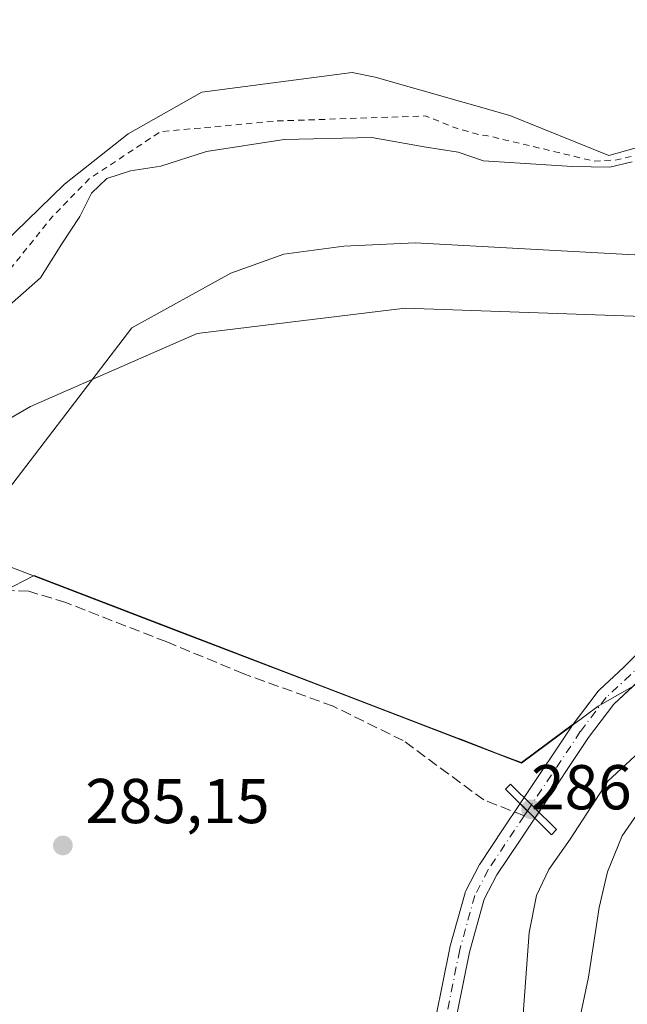
# Model space of a CAD drawing. Units: metres. Extents: x 601297 to 604786, y 4682900 to 4685263.
# Drawn here: x 603557 to 603653, y 4684306 to 4684462 of the extents above; entities that cross this region are included whole.
import ezdxf

# ---------------------------------------------------------------- set-up
doc = ezdxf.new("R2010")
doc.units = ezdxf.units.M
doc.header["$MEASUREMENT"] = 0
for name, pattern in [('DGN Style 2', [1.6480167562047852, 0.988810053722871, -0.6592067024819142]), ('DGN Style 3', [2.307223458686699, 1.648016756204785, -0.6592067024819142]), ('DGN Style 4', [2.6384748266838614, 1.318413404963828, -0.6592067024819142, 0.001648016756204785, -0.6592067024819142])]:
    doc.linetypes.add(name, pattern=pattern)
for name, color, linetype, lineweight in [('Arbolado forestal CxS', 92, 'Continuous', 0), ('Corriente artificial Cxs', 4, 'Continuous', 13), ('Corriente artificial eje', 142, 'DGN Style 4', 0), ('Corriente artificial eje oculto', 21, 'DGN Style 4', 0), ('Corriente artificial lineal', 4, 'DGN Style 3', 13), ('Corriente artificial oculto Cxs', 21, 'Continuous', 13), ('Corriente natural Cxs', 4, 'Continuous', 13), ('Cultivos herbáceos CxS', 92, 'Continuous', 0), ('Curva de nivel auxiliar', 30, 'DGN Style 2', 0), ('Curva de nivel normal', 30, 'Continuous', 0), ('Espacio natural protegido', 121, 'Continuous', 13), ('Espacio natural protegido CxS', 121, 'Continuous', 0), ('Municipio', 91, 'Continuous', 13), ('Municipio CxS', 4, 'Continuous', 0), ('Pasarela Cxs', 142, 'Continuous', 13), ('Punto de cota en terreno', 7, 'Continuous', 0), ('Rótulo de punto de cota en construcción', 7, 'Continuous', 0), ('Rótulo de punto de cota en terreno', 7, 'Continuous', 0), ('Suelo desnudo CxS', 253, 'Continuous', 0)]:
    doc.layers.add(name, color=color, linetype=linetype, lineweight=lineweight)
doc.styles.add('Style-Arial', font='txt')

# ---------------------------------------------------------------- blocks, each defined once
blk = doc.blocks.new('*U11')
at = {"layer": 'Arbolado forestal CxS', "color": 92, "linetype": 'Continuous', "lineweight": 0}
for points in [[(603546.8095000006, 4684418.5781, 281.8702000000048), (603564.5366000002, 4684435.776000001, 282.3295999999973), (603574.5908000004, 4684443.713500001, 282.0375000000058), (603586.2324999999, 4684450.3281, 281.3317999999999), (603609.9892999995, 4684453.397399999, 280.8190000000032), (603613.6350999996, 4684452.677800001, 280.8377999999939), (603634.9159000004, 4684446.624, 280.8423000000039), (603650.5263999999, 4684440.2739, 282.2519000000029), (603675.9264000002, 4684447.4177, 281.0997999999963), (603708.3833999997, 4684458.667099999, 280.9787999999971), (603713.8384999996, 4684459.8466, 281.0071999999927), (603729.7134999996, 4684461.500299999, 280.8659999999945), (603742.9426999995, 4684463.815400001, 280.7550000000047)], [(603870.1996999999, 4684470.0393, 286.1515999999974), (603831.7701000003, 4684459.3847, 285.8610000000044), (603786.4918999998, 4684444.0823, 285.8718999999983), (603745.6179000001, 4684430.1799, 285.4968999999983), (603703.9968999998, 4684420.066299999, 285.295299999998), (603655.8822999997, 4684414.8431, 285.2323999999935), (603618.3492999999, 4684416.146299999, 285.3693000000058), (603585.4625000004, 4684412.140500001, 285.4369000000006), (603559.1275000004, 4684400.569700001, 286.0871000000043), (603540.0223000003, 4684389.5481, 285.9383999999991)]]:
    blk.add_polyline3d(points, dxfattribs=at)
blk = doc.blocks.new('*U15')
at = {"layer": 'Cultivos herbáceos CxS', "color": 92, "linetype": 'Continuous', "lineweight": 0}
blk.add_polyline3d([(603551.5251000002, 4684369.6428, 285.6883999999991), (603559.7171, 4684373.8629, 286.2857999999979), (603626.5016000001, 4684348.2097, 286.2915999999968), (603627.1437999997, 4684347.962300001, 286.315499999997), (603633.0717000002, 4684345.683300001, 286.626099999994), (603636.7211999996, 4684344.279899999, 286.7736000000005), (603644.9647000004, 4684350.4198, 286.5895000000019), (603644.7499000002, 4684350.135600001, 286.5936999999976), (603644.6948999995, 4684350.0581, 286.5941000000021), (603637.1527000006, 4684338.7448, 286.1748999999982), (603636.5165999997, 4684337.7907, 286.0565000000061), (603633.8470000001, 4684333.7862, 285.945200000002), (603630.1427999996, 4684328.229900001, 285.7743000000046), (603630.0884999996, 4684328.1424, 285.7706999999937), (603630.0522999996, 4684328.076199999, 285.7681000000011), (603627.9357000003, 4684323.975199999, 285.9048999999941), (603627.8540000003, 4684323.788600001, 285.9140000000043), (603627.8154999996, 4684323.668400001, 285.9199999999983), (603625.4342, 4684315.069399999, 285.8472000000039), (603625.4082000004, 4684314.9606, 285.8516999999993), (603619.8530000001, 4684287.581800001, 286.0329999999958)], dxfattribs=at)
blk = doc.blocks.new('*U18')
at = {"layer": 'Suelo desnudo CxS', "color": 253, "linetype": 'Continuous', "lineweight": 0}
blk.add_polyline3d([(603742.9426999995, 4684463.815400001, 280.7550000000047), (603729.7134999996, 4684461.500299999, 280.8659999999945), (603713.8384999996, 4684459.8466, 281.0071999999927), (603708.3833999997, 4684458.667099999, 280.9787999999971), (603675.9264000002, 4684447.4177, 281.0997999999963), (603650.5263999999, 4684440.2739, 282.2519000000029), (603634.9159000004, 4684446.624, 280.8423000000039), (603613.6350999996, 4684452.677800001, 280.8377999999939), (603609.9892999995, 4684453.397399999, 280.8190000000032), (603586.2324999999, 4684450.3281, 281.3317999999999), (603574.5908000004, 4684443.713500001, 282.0375000000058), (603564.5366000002, 4684435.776000001, 282.3295999999973), (603546.8095000006, 4684418.5781, 281.8702000000048)], dxfattribs=at)
blk = doc.blocks.new('*U19')
at = {"layer": 'Corriente natural Cxs', "color": 4, "linetype": 'Continuous', "lineweight": 13}
blk.add_polyline3d([(603742.9426999995, 4684463.815400001, 280.7550000000047), (603729.7134999996, 4684461.500299999, 280.8659999999945), (603713.8384999996, 4684459.8466, 281.0071999999927), (603708.3833999997, 4684458.667099999, 280.9787999999971), (603675.9264000002, 4684447.4177, 281.0997999999963), (603650.5263999999, 4684440.2739, 282.2519000000029), (603634.9159000004, 4684446.624, 280.8423000000039), (603613.6350999996, 4684452.677800001, 280.8377999999939), (603609.9892999995, 4684453.397399999, 280.8190000000032), (603586.2324999999, 4684450.3281, 281.3317999999999), (603574.5908000004, 4684443.713500001, 282.0375000000058), (603564.5366000002, 4684435.776000001, 282.3295999999973), (603546.8095000006, 4684418.5781, 281.8702000000048)], dxfattribs=at)
blk = doc.blocks.new('*U20')
at = {"layer": 'Municipio CxS', "color": 4, "linetype": 'Continuous', "lineweight": 0, "flags": 128}
blk.add_lwpolyline([(603538.3219333319, 4684381.995966665), (603581.8020000001, 4684365.289999999), (603605.6499999998, 4684356.125999999), (603636.7150000005, 4684344.189999999), (603648.8239999998, 4684353.206), (603660.701000001, 4684359.932000001), (603670.8040000004, 4684366.131999999), (603683.8240000004, 4684372.995999998), (603695.3169999999, 4684379.973), (603710.7629999999, 4684385.587999999), (603722.9429999995, 4684387.359999999), (603736.408999999, 4684387.492000001), (603751.4100000004, 4684386.623000001), (603763.3639999992, 4684385.469000001), (603775.7169999996, 4684382.54), (603792.899000001, 4684379.529999999), (603807.523000001, 4684378.276000001), (603821.2520000007, 4684377.521000001), (603836.1069999996, 4684378.556), (603849.6569999993, 4684383.137), (603862.5720000003, 4684387.711999999), (603875.8420000004, 4684394.833000001), (603892.5329999994, 4684403.004000001), (603905.2789999993, 4684411.772)], dxfattribs=at)
blk = doc.blocks.new('*U21')
at = {"layer": 'Espacio natural protegido CxS', "color": 121, "linetype": 'Continuous', "lineweight": 0, "flags": 128}
blk.add_lwpolyline([(603823.1878000015, 4684461.963300002), (603808.8047000007, 4684456.453400001), (603799.4216000001, 4684453.819499999), (603788.5435000003, 4684447.684399999), (603768.6574000003, 4684439.1688), (603751.5214000006, 4684435.780900001), (603710.4922999992, 4684431.507300001), (603696.2372000006, 4684429.2504), (603682.7231999994, 4684428.6155), (603676.947200001, 4684427.358799999), (603654.5773, 4684424.5987), (603619.9228000002, 4684426.458000001), (603608.6650000013, 4684425.951), (603599.1609999998, 4684424.698100002), (603590.7800000013, 4684421.6892), (603575.1459000001, 4684413.049400001), (603555.6475000007, 4684387.525599999)], dxfattribs=at)
blk = doc.blocks.new('5PATER')
at = {"layer": 'Suelo desnudo CxS', "linetype": 'Continuous', "lineweight": 0}
h = blk.add_hatch(color=51, dxfattribs=at)
edge = h.paths.add_edge_path()
edge.add_ellipse((0, 0), major_axis=(-0.1095731443231308, -0.1110710700762829), ratio=0.9994222409660322, start_angle=0, end_angle=360)

msp = doc.modelspace()

# ---------------------------------------------------------------- linework, layer by layer
at = {"layer": 'Arbolado forestal CxS', "color": 92, "linetype": 'Continuous', "lineweight": 0}
for points in [[(603534.9994000001, 4684383.3643, 285.5611000000063), (603540.0223000003, 4684389.5481, 285.9383999999991), (603559.1275000004, 4684400.569700001, 286.0871000000043), (603585.4625000004, 4684412.140500001, 285.4369000000006), (603618.3492999999, 4684416.146299999, 285.3693000000058), (603655.8822999997, 4684414.8431, 285.2323999999935), (603703.9968999998, 4684420.066299999, 285.295299999998), (603745.6179000001, 4684430.1799, 285.4968999999983), (603786.4918999998, 4684444.0823, 285.8718999999983), (603831.7701000003, 4684459.3847, 285.8610000000044), (603870.1996999999, 4684470.0393, 286.1515999999974), (603901.6112000003, 4684481.7587, 286.0671000000002), (603939.7045, 4684503.835899999, 286.7946999999986), (603982.1086999997, 4684530.486099999, 286.4425999999949), (604034.2182999998, 4684572.662900001, 283.3432999999932), (604024.6184, 4684572.4847, 281.8377000000037)], [(603534.9994000001, 4684383.3643, 285.5611000000063), (603540.0223000003, 4684389.5481, 285.9383999999991), (603559.1275000004, 4684400.569700001, 286.0871000000043), (603585.4625000004, 4684412.140500001, 285.4369000000006), (603618.3492999999, 4684416.146299999, 285.3693000000058), (603655.8822999997, 4684414.8431, 285.2323999999935), (603703.9968999998, 4684420.066299999, 285.295299999998), (603745.6179000001, 4684430.1799, 285.4968999999983), (603786.4918999998, 4684444.0823, 285.8718999999983), (603831.7701000003, 4684459.3847, 285.8610000000044), (603870.1996999999, 4684470.0393, 286.1515999999974), (603901.6112000003, 4684481.7587, 286.0671000000002), (603939.7045, 4684503.835899999, 286.7946999999986), (603982.1086999997, 4684530.486099999, 286.4425999999949), (604034.2182999998, 4684572.662900001, 283.3432999999932), (604024.6184, 4684572.4847, 281.8377000000037)], [(603546.8095000006, 4684418.5781, 281.8702000000048), (603564.5366000002, 4684435.776000001, 282.3295999999973), (603574.5908000004, 4684443.713500001, 282.0375000000058), (603586.2324999999, 4684450.3281, 281.3317999999999), (603609.9892999995, 4684453.397399999, 280.8190000000032), (603613.6350999996, 4684452.677800001, 280.8377999999939), (603634.9159000004, 4684446.624, 280.8423000000039), (603650.5263999999, 4684440.2739, 282.2519000000029), (603675.9264000002, 4684447.4177, 281.0997999999963), (603708.3833999997, 4684458.667099999, 280.9787999999971), (603713.8384999996, 4684459.8466, 281.0071999999927), (603729.7134999996, 4684461.500299999, 280.8659999999945), (603742.9426999995, 4684463.815400001, 280.7550000000047), (603759.3841000004, 4684466.074899999, 281.2629000000015), (603791.8141000001, 4684474.934400001, 280.4870999999985), (603829.1206, 4684484.988600001, 280.7618999999977), (603854.5204999996, 4684494.249, 281.2473999999929), (603885.7413999997, 4684505.096999999, 281.2991999999941), (603932.3081999999, 4684524.411599999, 281.7611000000034), (603976.7583, 4684545.3137, 281.6486000000005), (604009.8312999997, 4684563.040899999, 281.9487999999984), (604024.6184, 4684572.4847, 281.8377000000037)], [(603540.0223000003, 4684389.5481, 285.9383999999991), (603559.1275000004, 4684400.569700001, 286.0871000000043), (603585.4625000004, 4684412.140500001, 285.4369000000006), (603618.3492999999, 4684416.146299999, 285.3693000000058), (603655.8822999997, 4684414.8431, 285.2323999999935), (603703.9968999998, 4684420.066299999, 285.295299999998), (603745.6179000001, 4684430.1799, 285.4968999999983), (603786.4918999998, 4684444.0823, 285.8718999999983), (603831.7701000003, 4684459.3847, 285.8610000000044), (603870.1996999999, 4684470.0393, 286.1515999999974)], [(603644.9647000004, 4684350.4198, 286.5895000000019), (603636.7211999996, 4684344.279899999, 286.7736000000005), (603633.0717000002, 4684345.683300001, 286.626099999994), (603627.1437999997, 4684347.962300001, 286.315499999997), (603626.5016000001, 4684348.2097, 286.2915999999968), (603559.7171, 4684373.8629, 286.2857999999979), (603551.5251000002, 4684369.6428, 285.6883999999991), (603528.5137999998, 4684357.7885, 286.0871999999945)], [(603654.8167000003, 4684361.282099999, 286.2734999999957), (603652.8526, 4684359.318, 286.2223999999987), (603649.0369999995, 4684355.7656, 286.6117999999988), (603648.9016000004, 4684355.6231, 286.6119999999937), (603648.8509999998, 4684355.559599999, 286.6107999999949), (603644.9647000004, 4684350.4198, 286.5895000000019), (603636.7211999996, 4684344.279899999, 286.7736000000005), (603633.0717000002, 4684345.683300001, 286.626099999994), (603627.1437999997, 4684347.962300001, 286.315499999997), (603626.5016000001, 4684348.2097, 286.2915999999968), (603559.7171, 4684373.8629, 286.2857999999979), (603551.5251000002, 4684369.6428, 285.6883999999991)], [(603654.8167000003, 4684361.282099999, 286.2734999999957), (603652.8526, 4684359.318, 286.2223999999987), (603649.0369999995, 4684355.7656, 286.6117999999988), (603648.9016000004, 4684355.6231, 286.6119999999937), (603648.8509999998, 4684355.559599999, 286.6107999999949), (603644.9647000004, 4684350.4198, 286.5895000000019)]]:
    msp.add_polyline3d(points, dxfattribs=at)
at = {"layer": 'Corriente artificial Cxs', "color": 4, "linetype": 'Continuous', "lineweight": 13, "extrusion": (-0.04084004937494497, 0.04037143351006141, 0.9983497572110663), "elevation": 164746.6016954134, "flags": 128}
msp.add_lwpolyline([(-3755751.287024058, -2859122.160184338), (-3755751.287024058, -2859125.425247591)], dxfattribs=at)
at = {"layer": 'Corriente artificial Cxs', "color": 4, "linetype": 'Continuous', "lineweight": 13, "extrusion": (-0.05107313813328524, 0.05048710349294604, 0.9974179600057895), "elevation": 205954.3535310587, "flags": 128}
msp.add_lwpolyline([(-3755750.161893121, -2856449.285156521), (-3755750.16189312, -2856452.553270028)], dxfattribs=at)
at = {"layer": 'Corriente artificial Cxs', "color": 4, "linetype": 'Continuous', "lineweight": 13}
for points in [[(603790.4972999999, 4684378.402899999, 285.7954000000027), (603744.1273999996, 4684383.829700001, 286.2088999999978), (603727.4535999997, 4684385.299900001, 286.2304000000004), (603722.7718000002, 4684385.540300001, 286.0991000000067), (603715.4245999996, 4684385.640500001, 286.1368999999977), (603710.0422999999, 4684384.329700001, 286.210500000001), (603686.4117999999, 4684372.9987, 286.0573000000004), (603666.1775000002, 4684363.079800001, 285.946299999996), (603666.1398999998, 4684363.062000001, 285.9419999999955), (603656.8761999998, 4684358.816099999, 286.0108000000037), (603655.0952000003, 4684357.0351, 286.059699999998), (603655.0541000003, 4684356.9954, 286.0666999999958), (603651.3195000002, 4684353.5185, 286.1340000000055), (603647.3311000001, 4684348.2435, 285.8882000000012), (603639.4709000001, 4684336.453199999, 286.3623999999982)], [(603655.0541000003, 4684356.9954, 286.0666999999958), (603651.3195000002, 4684353.5185, 286.1340000000055), (603647.3311000001, 4684348.2435, 285.8882000000012), (603639.4709000001, 4684336.453199999, 286.3623999999982), (603637.1527000006, 4684338.7448, 286.1748999999982), (603644.6948999995, 4684350.0581, 286.5941000000021), (603644.7499000002, 4684350.135600001, 286.5936999999976), (603648.8509999998, 4684355.559599999, 286.6107999999949), (603648.9016000004, 4684355.6231, 286.6119999999937), (603649.0369999995, 4684355.7656, 286.6117999999988), (603652.8526, 4684359.318, 286.2223999999987), (603654.8167000003, 4684361.282099999, 286.2734999999957)], [(603637.1527000006, 4684338.7448, 286.1748999999982), (603644.6948999995, 4684350.0581, 286.5941000000021), (603644.7499000002, 4684350.135600001, 286.5936999999976), (603648.8509999998, 4684355.559599999, 286.6107999999949), (603648.9016000004, 4684355.6231, 286.6119999999937), (603649.0369999995, 4684355.7656, 286.6117999999988), (603652.8526, 4684359.318, 286.2223999999987), (603654.8167000003, 4684361.282099999, 286.2734999999957)], [(603610.0367999999, 4684196.758400001, 285.5936999999976), (603607.6564999997, 4684221.354800001, 285.7045999999973), (603607.6491, 4684221.5089, 285.702099999995), (603607.6491, 4684227.9912, 285.9765000000043), (603607.6689999999, 4684228.2426, 285.9888000000064), (603608.5971999997, 4684234.0766, 286.1117999999988), (603608.6094000004, 4684234.1414, 286.1098999999958), (603619.8530000001, 4684287.581800001, 286.0329999999958), (603625.4082000004, 4684314.9606, 285.8516999999993), (603625.4342, 4684315.069399999, 285.8472000000039), (603627.8154999996, 4684323.668400001, 285.9199999999983), (603627.8540000003, 4684323.788600001, 285.9140000000043), (603627.9357000003, 4684323.975199999, 285.9048999999941), (603630.0522999996, 4684328.076199999, 285.7681000000011), (603630.0884999996, 4684328.1424, 285.7706999999937), (603630.1427999996, 4684328.229900001, 285.7743000000046), (603633.8470000001, 4684333.7862, 285.945200000002), (603636.5165999997, 4684337.7907, 286.0565000000061)], [(603619.8530000001, 4684287.581800001, 286.0329999999958), (603625.4082000004, 4684314.9606, 285.8516999999993), (603625.4342, 4684315.069399999, 285.8472000000039), (603627.8154999996, 4684323.668400001, 285.9199999999983), (603627.8540000003, 4684323.788600001, 285.9140000000043), (603627.9357000003, 4684323.975199999, 285.9048999999941), (603630.0522999996, 4684328.076199999, 285.7681000000011), (603630.0884999996, 4684328.1424, 285.7706999999937), (603630.1427999996, 4684328.229900001, 285.7743000000046), (603633.8470000001, 4684333.7862, 285.945200000002), (603636.5165999997, 4684337.7907, 286.0565000000061), (603638.8348000003, 4684335.499100001, 286.2912000000069), (603636.5096000005, 4684332.0112, 285.9759999999951), (603632.8548999997, 4684326.529200001, 285.9373000000051), (603630.8552999999, 4684322.654800001, 285.9992999999959), (603628.5330999997, 4684314.269400001, 286.1129999999976), (603622.9868000001, 4684286.9342, 285.8978000000061)], [(603638.8348000003, 4684335.499100001, 286.2912000000069), (603636.5096000005, 4684332.0112, 285.9759999999951), (603632.8548999997, 4684326.529200001, 285.9373000000051), (603630.8552999999, 4684322.654800001, 285.9992999999959), (603628.5330999997, 4684314.269400001, 286.1129999999976), (603622.9868000001, 4684286.9342, 285.8978000000061), (603611.7489999998, 4684233.521400001, 285.9801000000007), (603610.8491000002, 4684227.864700001, 286.0181000000011), (603610.8491000002, 4684221.586100001, 285.9205999999977), (603613.2237999998, 4684197.046800001, 286.1851000000024), (603618.6484000003, 4684132.6139, 285.9375), (603623.7448000005, 4684074.883099999, 285.9480999999942), (603626.4537000004, 4684043.051300001, 286.0262999999977), (603627.1151000002, 4684035.3792, 286.1059999999998), (603627.1210000003, 4684035.241800001, 286.1025999999983), (603627.1185, 4684035.153000001, 286.100099999996), (603626.7215999998, 4684028.009299999, 285.7887000000046), (603626.7167999997, 4684027.945, 285.7851999999984), (603625.3924000004, 4684014.173000001, 285.9842999999965), (603622.4819999998, 4683988.507400001, 285.6573999999964), (603618.1503999997, 4683944.015500001, 285.5800000000018)]]:
    msp.add_polyline3d(points, dxfattribs=at)
at = {"layer": 'Corriente artificial eje', "color": 142, "linetype": 'DGN Style 4', "lineweight": 0, "extrusion": (-0.03313721391587212, -0.04970262916115997, 0.9982141922996097), "elevation": -252541.1955151388, "flags": 128}
msp.add_lwpolyline([(-2096270.989066723, 4224838.365317363), (-2096270.989066722, 4224837.427864022)], dxfattribs=at)
at = {"layer": 'Corriente artificial eje', "color": 142, "linetype": 'DGN Style 4', "lineweight": 0}
for points in [[(603938.9205999998, 4684425.238500001, 286.6625000000058), (603880.3152000001, 4684397.0603, 286.6934000000037), (603859.1485000001, 4684386.609200001, 286.4389999999985), (603848.3005999997, 4684381.052999999, 286.5987000000023), (603844.0673000002, 4684379.465399999, 286.6153999999952), (603839.4369999999, 4684377.877900001, 286.4925999999978), (603836.2620000001, 4684377.216499999, 286.567200000005), (603833.3515999997, 4684376.555000001, 286.5152999999991), (603828.7214000003, 4684376.025900001, 286.4394000000029), (603824.3049, 4684376.729900001, 286.5727999999945), (603809.5724999999, 4684378.4023, 286.6321999999927), (603790.6832999998, 4684379.9921, 286.1132999999973), (603744.2906999999, 4684385.421499999, 286.6272999999928), (603727.5648999996, 4684386.896299999, 286.1925999999949), (603722.8236999996, 4684387.139699999, 286.0197999999946), (603715.2433000002, 4684387.243100001, 286.0972000000039), (603709.5012999997, 4684385.844699999, 286.3662999999942), (603685.7138, 4684374.4384, 286.2891999999993), (603665.4731999999, 4684364.5165, 286.382500000007), (603655.9480999997, 4684360.150800001, 286.2054999999964), (603653.9638, 4684358.166400001, 286.1555999999982), (603650.1272999998, 4684354.594599999, 286.3567999999942), (603646.0262000002, 4684349.170600001, 286.2372999999934), (603638.3118000003, 4684337.598999999, 286.136599999998)], [(603637.1566000005, 4684335.8663, 285.9771999999939), (603631.4741000002, 4684327.342399999, 285.7810999999929), (603629.3574999999, 4684323.241400001, 285.9569999999949), (603626.9762000004, 4684314.6424, 285.9618999999948), (603621.4199000001, 4684287.257999999, 285.8698000000004), (603610.1750999996, 4684233.812000001, 286.0476000000053), (603609.2490999997, 4684227.9912, 285.9974999999977), (603609.2490999997, 4684221.5089, 285.8122000000003), (603611.6303000003, 4684196.902600001, 285.7890000000043), (603617.0543000001, 4684132.476399999, 285.472299999994), (603622.1508, 4684074.744899999, 285.6309999999939), (603624.8595000004, 4684042.914799999, 285.9983000000066), (603625.5209999997, 4684035.241800001, 286.0007000000041), (603625.1240999997, 4684028.098099999, 285.6809999999969), (603623.8011999996, 4684014.3397, 285.9220999999961), (603620.8908000002, 4683988.675100001, 285.4386999999988), (603618.8393999999, 4683967.603900001, 285.7872000000062)]]:
    msp.add_polyline3d(points, dxfattribs=at)
at = {"layer": 'Corriente artificial eje oculto', "color": 21, "linetype": 'DGN Style 4', "lineweight": 0, "extrusion": (-0.04981783295130016, -0.07472283339697924, 0.9959591767181843), "elevation": -379813.9501929751, "flags": 128}
msp.add_lwpolyline([(-2096247.922550068, 4215315.41467484), (-2096247.922550068, 4215314.263318432)], dxfattribs=at)
at = {"layer": 'Corriente artificial lineal', "color": 4, "linetype": 'DGN Style 3', "lineweight": 13}
msp.add_polyline3d([(603637.1566000005, 4684335.8663, 285.9771999999939), (603630.8051000005, 4684338.359300001, 285.9807000000001), (603618.0389, 4684347.7521, 285.8190999999933), (603606.9927000003, 4684353.176100001, 285.7860999999975), (603592.8372999998, 4684358.3355, 285.6402999999991), (603580.6662999997, 4684363.362500001, 285.9005000000034), (603564.7253000002, 4684369.5801, 285.9089999999997), (603558.9045000002, 4684371.3661, 286.077099999995), (603551.6945000002, 4684371.630700001, 286.0152999999991), (603546.4688999997, 4684369.778700001, 285.9040999999997), (603540.2512999997, 4684365.0823, 285.9783000000025), (603524.1778999995, 4684350.861099999, 285.7464999999939), (603518.6876999997, 4684348.0165, 285.7780999999959), (603514.8510999996, 4684345.5031, 285.6940000000032), (603501.2253000002, 4684340.145300001, 285.6154999999999), (603473.7339000005, 4684327.502400001, 285.6704000000027)], dxfattribs=at)
at = {"layer": 'Corriente artificial oculto Cxs', "color": 21, "linetype": 'Continuous', "lineweight": 13, "extrusion": (-0.05697334123465059, -0.08545553334902614, 0.9947117121098925), "elevation": -434409.2297823398, "flags": 128}
msp.add_lwpolyline([(-2096249.522562555, 4210038.506191792), (-2096249.522562555, 4210039.658992113)], dxfattribs=at)
at = {"layer": 'Corriente artificial oculto Cxs', "color": 21, "linetype": 'Continuous', "lineweight": 13, "extrusion": (-0.04084004937494497, 0.04037143351006141, 0.9983497572110663), "elevation": 164746.6016954134, "flags": 128}
msp.add_lwpolyline([(-3755751.287024058, -2859122.160184338), (-3755751.287024058, -2859125.425247591)], dxfattribs=at)
at = {"layer": 'Corriente artificial oculto Cxs', "color": 21, "linetype": 'Continuous', "lineweight": 13, "extrusion": (-0.05107313813328524, 0.05048710349294604, 0.9974179600057895), "elevation": 205954.3535310587, "flags": 128}
msp.add_lwpolyline([(-3755750.161893121, -2856449.285156521), (-3755750.16189312, -2856452.553270028)], dxfattribs=at)
at = {"layer": 'Corriente artificial oculto Cxs', "color": 21, "linetype": 'Continuous', "lineweight": 13, "extrusion": (-0.03437693813448132, -0.051562705011344, 0.9980779095723996), "elevation": -262002.5234713253, "flags": 128}
msp.add_lwpolyline([(-2096246.319608863, 4224274.46371932), (-2096246.319608863, 4224273.314807026)], dxfattribs=at)
at = {"layer": 'Corriente artificial oculto Cxs', "color": 21, "linetype": 'Continuous', "lineweight": 13}
msp.add_3dface([(603639.4709000001, 4684336.453199999, 286.3623999999982), (603638.8348000003, 4684335.499100001, 286.2912000000069), (603636.5165999997, 4684337.7907, 286.0565000000061), (603637.1527000006, 4684338.7448, 286.1748999999982)], dxfattribs=at)
at = {"layer": 'Corriente natural Cxs', "color": 4, "linetype": 'Continuous', "lineweight": 13}
msp.add_polyline3d([(603742.9426999995, 4684463.815400001, 280.7550000000047), (603729.7134999996, 4684461.500299999, 280.8659999999945), (603713.8384999996, 4684459.8466, 281.0071999999927), (603708.3833999997, 4684458.667099999, 280.9787999999971), (603675.9264000002, 4684447.4177, 281.0997999999963), (603650.5263999999, 4684440.2739, 282.2519000000029), (603634.9159000004, 4684446.624, 280.8423000000039), (603613.6350999996, 4684452.677800001, 280.8377999999939), (603609.9892999995, 4684453.397399999, 280.8190000000032), (603586.2324999999, 4684450.3281, 281.3317999999999), (603574.5908000004, 4684443.713500001, 282.0375000000058), (603564.5366000002, 4684435.776000001, 282.3295999999973), (603546.8095000006, 4684418.5781, 281.8702000000048)], dxfattribs=at)
at = {"layer": 'Cultivos herbáceos CxS', "color": 92, "linetype": 'Continuous', "lineweight": 0}
for points in [[(603622.9868000001, 4684286.9342, 285.8978000000061), (603628.5330999997, 4684314.269400001, 286.1129999999976), (603630.8552999999, 4684322.654800001, 285.9992999999959), (603632.8548999997, 4684326.529200001, 285.9373000000051), (603636.5096000005, 4684332.0112, 285.9759999999951), (603638.8348000003, 4684335.499100001, 286.2912000000069), (603639.4709000001, 4684336.453199999, 286.3623999999982), (603647.3311000001, 4684348.2435, 285.8882000000012), (603651.3195000002, 4684353.5185, 286.1340000000055), (603654.5920000002, 4684356.565199999, 286.1303999999946), (603655.0541000003, 4684356.9954, 286.0666999999958), (603655.0952000003, 4684357.0351, 286.059699999998), (603656.8761999998, 4684358.816099999, 286.0108000000037), (603664.2531000003, 4684362.1972, 285.8359999999957), (603666.1398999998, 4684363.062000001, 285.9419999999955), (603666.1775000002, 4684363.079800001, 285.946299999996), (603686.4117999999, 4684372.9987, 286.0573000000004), (603710.0422999999, 4684384.329700001, 286.210500000001), (603715.4245999996, 4684385.640500001, 286.1368999999977), (603722.7718000002, 4684385.540300001, 286.0991000000067), (603727.4535999997, 4684385.299900001, 286.2304000000004), (603744.1273999996, 4684383.829700001, 286.2088999999978), (603790.4972999999, 4684378.402899999, 285.7954000000027)], [(603790.4972999999, 4684378.402899999, 285.7954000000027), (603744.1273999996, 4684383.829700001, 286.2088999999978), (603727.4535999997, 4684385.299900001, 286.2304000000004), (603722.7718000002, 4684385.540300001, 286.0991000000067), (603715.4245999996, 4684385.640500001, 286.1368999999977), (603710.0422999999, 4684384.329700001, 286.210500000001), (603686.4117999999, 4684372.9987, 286.0573000000004), (603666.1775000002, 4684363.079800001, 285.946299999996), (603666.1398999998, 4684363.062000001, 285.9419999999955), (603664.2531000003, 4684362.1972, 285.8359999999957), (603656.8761999998, 4684358.816099999, 286.0108000000037), (603655.0952000003, 4684357.0351, 286.059699999998), (603655.0541000003, 4684356.9954, 286.0666999999958), (603654.5920000002, 4684356.565199999, 286.1303999999946), (603651.3195000002, 4684353.5185, 286.1340000000055), (603647.3311000001, 4684348.2435, 285.8882000000012), (603639.4709000001, 4684336.453199999, 286.3623999999982), (603638.8348000003, 4684335.499100001, 286.2912000000069), (603636.5096000005, 4684332.0112, 285.9759999999951), (603632.8548999997, 4684326.529200001, 285.9373000000051), (603630.8552999999, 4684322.654800001, 285.9992999999959), (603628.5330999997, 4684314.269400001, 286.1129999999976), (603622.9868000001, 4684286.9342, 285.8978000000061)], [(603644.9647000004, 4684350.4198, 286.5895000000019), (603636.7211999996, 4684344.279899999, 286.7736000000005), (603633.0717000002, 4684345.683300001, 286.626099999994), (603627.1437999997, 4684347.962300001, 286.315499999997), (603626.5016000001, 4684348.2097, 286.2915999999968), (603559.7171, 4684373.8629, 286.2857999999979), (603551.5251000002, 4684369.6428, 285.6883999999991), (603528.5137999998, 4684357.7885, 286.0871999999945)], [(603644.9647000004, 4684350.4198, 286.5895000000019), (603644.7499000002, 4684350.135600001, 286.5936999999976), (603644.6948999995, 4684350.0581, 286.5941000000021), (603637.1527000006, 4684338.7448, 286.1748999999982), (603636.5165999997, 4684337.7907, 286.0565000000061), (603633.8470000001, 4684333.7862, 285.945200000002), (603630.1427999996, 4684328.229900001, 285.7743000000046), (603630.0884999996, 4684328.1424, 285.7706999999937), (603630.0522999996, 4684328.076199999, 285.7681000000011), (603627.9357000003, 4684323.975199999, 285.9048999999941), (603627.8540000003, 4684323.788600001, 285.9140000000043), (603627.8154999996, 4684323.668400001, 285.9199999999983), (603625.4342, 4684315.069399999, 285.8472000000039), (603625.4082000004, 4684314.9606, 285.8516999999993), (603619.8530000001, 4684287.581800001, 286.0329999999958), (603608.6094000004, 4684234.1414, 286.1098999999958), (603608.5971999997, 4684234.0766, 286.1117999999988), (603608.5938999997, 4684234.0559, 286.1123999999982), (603607.6689999999, 4684228.2426, 285.9888000000064), (603607.6491, 4684227.9912, 285.9765000000043), (603607.6491, 4684221.5089, 285.702099999995), (603607.6564999997, 4684221.354800001, 285.7045999999973), (603607.6924000002, 4684220.9849, 285.7116999999998), (603610.0367999999, 4684196.758400001, 285.5936999999976)]]:
    msp.add_polyline3d(points, dxfattribs=at)
at = {"layer": 'Curva de nivel auxiliar', "color": 30, "linetype": 'DGN Style 2', "lineweight": 0, "elevation": 282.5, "flags": 128}
msp.add_lwpolyline([(604130.6299999999, 4684774.220100001), (604130.1699999999, 4684762.0801), (604129.6399999997, 4684759.450099999), (604129.3799999999, 4684754.190099999), (604129.1100000005, 4684722.590100001), (604129.3700000001, 4684701.270099999), (604129.1100000005, 4684696.0001), (604128.3200000003, 4684690.7401), (604126.7400000002, 4684685.470100001), (604123.8399999999, 4684680.9901), (604120.1500000004, 4684673.100099999), (604101.7199999997, 4684644.9301), (604077.7599999999, 4684616.7601), (604050.3700000001, 4684589.9101), (604019.8300000001, 4684567.0101), (604000.3543999996, 4684551.8968), (603945.4533000002, 4684525.107600001), (603892.5365000004, 4684501.956599999), (603846.8958000002, 4684485.750800001), (603782.1500000004, 4684469.030099999), (603775.2999999998, 4684465.470100001), (603766.4100000003, 4684462.550100001), (603759.8200000003, 4684461.170100001), (603755.0700000003, 4684459.5701), (603746.2100000001, 4684458.4101), (603730.4400000004, 4684454.170100001), (603727.2199999997, 4684454.0001), (603719.2199999997, 4684453.800100001), (603711.3099999996, 4684452.610099999), (603684.1100000005, 4684445.700099999), (603679.7300000006, 4684445.0601), (603672.6100000005, 4684443.790100001), (603670.9714000003, 4684443.693299999), (603660.8954999996, 4684441.7075), (603651.5291999998, 4684439.564400001), (603648.1955000004, 4684439.4056), (603643.5916999998, 4684440.516899999), (603631.2665999997, 4684443.438800001), (603630.0499999998, 4684443.590100001), (603626.29, 4684444.6601), (603621.5700000003, 4684446.540100001), (603598.2599999999, 4684445.7601), (603579.6804999998, 4684444.057600001), (603568.4367000004, 4684436.6143), (603562.5629000004, 4684430.581700001), (603553.1436999999, 4684418.8607), (603546.9524999997, 4684412.510700001), (603541.0787000004, 4684404.255700001), (603535.2050000001, 4684399.9694), (603520.2823999999, 4684385.046900001), (603514.0911999998, 4684375.839299999), (603510.1223999998, 4684369.965600001), (603499.3273999998, 4684363.1393), (603482.6585999997, 4684359.805600001), (603467.2598000001, 4684356.471799999), (603393.4765999997, 4684342.0897), (603369.7964000005, 4684338.1209), (603348.7620000001, 4684337.327199999), (603331.5861000001, 4684335.739700001), (603319.2829, 4684332.9615), (603309.3609999996, 4684330.9772), (603293.7505999999, 4684329.588099999), (603280.0584000006, 4684329.389699999), (603267.2856000002, 4684329.596899999), (603259.3481000002, 4684330.655300001), (603248.7647000002, 4684332.7719), (603241.0389, 4684335.2061), (603228.3388, 4684342.3499), (603218.1787999999, 4684347.2711), (603210.7969000004, 4684349.520099999), (603199.3668999998, 4684352.5363), (603189.6831, 4684353.965100001), (603177.5122999996, 4684358.187899999), (603168.8339000001, 4684360.304500001), (603152.8531, 4684366.019500001), (603142.2274000002, 4684368.802999999), (603125.3469000002, 4684375.364600001), (603109.2072999999, 4684385.6834), (603101.7988999998, 4684392.827199999), (603096.2427000003, 4684401.029300001), (603091.5684000002, 4684415.272700001), (603089.1870999997, 4684419.770600001), (603078.6037999997, 4684428.105000001), (603071.7246000003, 4684431.8092), (603065.5069000004, 4684437.233200001), (603060.1048999997, 4684441.312200001), (603050.8444999997, 4684449.381999999), (603039.7319999998, 4684461.155999999), (603010.4183, 4684494.4494), (602992.5588999996, 4684513.764000001), (602977.4776, 4684529.2422), (602973.7734000003, 4684530.961999999), (602972.7150999998, 4684530.3005), (602972.7150999998, 4684527.919299999), (602974.6995000001, 4684521.569300001), (602977.6098999997, 4684509.5307), (602978.0067999996, 4684495.419600001), (602972.1858999999, 4684500.446699999), (602965.5713000001, 4684517.1154), (602956.5755000003, 4684530.8738), (602951.5483999997, 4684543.573799999), (602948.3733999999, 4684551.775900001), (602940.2575000003, 4684561.610500001), (602938.0499999998, 4684563.2301), (602926.1462000003, 4684576.2862), (602915.3235999999, 4684582.813899999), (602915.1879000004, 4684582.9121), (602902.8778999997, 4684593.5021), (602902.8389999997, 4684593.5374), (602902.7762000002, 4684593.6033), (602899.3252999998, 4684597.574300001), (602899.2401000002, 4684597.6876), (602899.1717999997, 4684597.811799999), (602896.6737000003, 4684603.2347), (602893.6399999997, 4684605.8201), (602889.9900000002, 4684609.610099999), (602886.1200000001, 4684614.100099999), (602881.3499999996, 4684620.780099999), (602875.0800000001, 4684628.4801), (602871.1500000004, 4684632.1601), (602865.3700000001, 4684636.270099999), (602860.2800000003, 4684642.270099999), (602853.9299999997, 4684647.550100001), (602851.4800000006, 4684650.700099999), (602848.4299999997, 4684655.940099999), (602841.29, 4684663.170100001), (602838.6699999999, 4684666.2301), (602833.7800000003, 4684673.960100001), (602830.6799999997, 4684681.090100001), (602823.4800000006, 4684694.4101), (602818.7699999996, 4684699.6601), (602815.5099999999, 4684704.9101), (602813.1799999997, 4684707.220100001), (602805.6600000003, 4684712.6601), (602797.3600000005, 4684721.800100001), (602792.7699999996, 4684727.640100001), (602789.3200000003, 4684731.200099999), (602784.5499999998, 4684737.7401), (602780.0099999999, 4684743.290100001), (602770.3899999997, 4684752.380100001), (602761.7599999999, 4684759.3101), (602753.1600000003, 4684763.860099999), (602748.3099999996, 4684767.9101), (602738.2999999998, 4684774.450099999), (602728.8200000003, 4684777.8301), (602723.4900000002, 4684779.130100001), (602707.9199999999, 4684783.8201), (602703.9800000006, 4684784.040100001), (602701.4400000004, 4684783.590100001), (602696.1600000003, 4684780.7501), (602690.4800000006, 4684776.4101), (602688.7999999998, 4684775.5101), (602678.6399999997, 4684773.3201), (602668.9699999997, 4684770.2601), (602668.54, 4684769.9101), (602668.5599999996, 4684769.370100001), (602669.9600000001, 4684768.0101), (602671.6399999997, 4684767.1601), (602681.8799999999, 4684764.9101), (602685.1200000001, 4684763.8101), (602690.6399999997, 4684761.1501), (602696.9600000001, 4684757.1601), (602702.5199999996, 4684755.130100001), (602704.7999999998, 4684753.9801), (602710.5199999996, 4684749.610099999), (602718.3700000001, 4684745.170100001), (602721.0800000001, 4684743.190099999), (602728.3600000005, 4684735.870100001), (602728.8099999996, 4684734.120100001), (602728.0499999998, 4684733.040100001), (602725.9600000001, 4684733.380100001), (602723.7699999996, 4684734.380100001), (602718.6699999999, 4684738.870100001), (602709.3600000005, 4684744.2401), (602701.2400000002, 4684746.280099999), (602692.3099999996, 4684750.690099999), (602675.6200000001, 4684756.280099999), (602668.2199999997, 4684758.300100001), (602661.8899999997, 4684759.280099999), (602654.7400000002, 4684759.2501), (602651.0505999997, 4684756.094900001), (602646.4996999997, 4684750.168199999), (602641.8431000002, 4684743.077299999), (602628.6139000002, 4684735.139799999), (602608.5055000001, 4684723.921499999), (602595.9112999998, 4684714.608100001), (602583.6346000005, 4684705.9298), (602572.3103999998, 4684699.6724), (602547.3071999997, 4684691.338), (602516.6155000003, 4684684.061899999), (602509.8863000004, 4684683.3387), (602502.4779000003, 4684680.9045), (602498.4561999999, 4684679.211200001), (602494.7531000003, 4684675.745100001), (602492.5899999999, 4684658.520099999), (602489.4199999999, 4684641.800100001), (602488.9199999999, 4684624.220100001), (602489.6900000004, 4684607.6501), (602491.1299999999, 4684595.840100001), (602492.3499999996, 4684592.120100001), (602493.8200000003, 4684589.300100001), (602497.1699999999, 4684585.270099999), (602515.7298999997, 4684573.596899999), (602552.1102, 4684558.383400001), (602583.1988000004, 4684539.5318), (602608.0036000004, 4684518.034299999), (602615.6102999998, 4684505.1359), (602620.4693, 4684490.490499999), (602631.9699999997, 4684481.110099999), (602636.5899999999, 4684477.800100001), (602639.2100000001, 4684475.200099999), (602641.8700000001, 4684471.880100001), (602654.4000000004, 4684460.800100001), (602657.9100000003, 4684456.970100001), (602662.6799999997, 4684452.670100001), (602664.0099999999, 4684450.950099999), (602665.79, 4684447.4001), (602668.6100000005, 4684445.5601), (602671, 4684442.790100001), (602672.8099999996, 4684438.6601), (602674.1299999999, 4684437.8201), (602677.5099999999, 4684436.520099999), (602679.9500000002, 4684434.8101), (602685.04, 4684427.970100001), (602686.9600000001, 4684426.190099999), (602690.8899999997, 4684423.5001), (602695.8099999996, 4684417.720100001), (602705.2699999996, 4684409.100099999), (602712.2300000006, 4684403.5701), (602716.1699999999, 4684401.0601), (602727.3600000005, 4684391.440099999), (602729.6699999999, 4684390.2601), (602736.3099999996, 4684388.690099999), (602739.7000000002, 4684386.7501), (602741.04, 4684385.360099999), (602741.9299999997, 4684383.770099999), (602742.5199999996, 4684378.880100001), (602743.2699999996, 4684376.600099999), (602744.3499999996, 4684375.050100001), (602749.7800000003, 4684369.2401), (602751.4400000004, 4684368.2401), (602755.7999999998, 4684366.5001), (602761.4500000002, 4684362.6601), (602766.7999999998, 4684361.950099999), (602768.75, 4684360.8201), (602769.8200000003, 4684359.420100001), (602770.3200000003, 4684357.7301), (602769.29, 4684350.540100001), (602769.5199999996, 4684349.020099999), (602770.3200000003, 4684347.690099999), (602777.54, 4684343.3301), (602778.6699999999, 4684341.950099999), (602780.5800000001, 4684338.380100001), (602782.04, 4684336.540100001), (602787.0999999996, 4684332.4901), (602791.6299999999, 4684328.300100001), (602794.0300000003, 4684327.380100001), (602800.5599999996, 4684326.360099999), (602802.3600000005, 4684325.3101), (602802.8499999996, 4684324.4101), (602803.1200000001, 4684322.7301)], dxfattribs=at)
at = {"layer": 'Curva de nivel normal', "color": 30, "linetype": 'Continuous', "lineweight": 0, "flags": 128}
for points, elevation in [([(603555.3399999999, 4684416.220100001), (603560.7100000001, 4684420.920100001), (603564.0999999996, 4684426.340100001), (603566.9299999997, 4684430.670100001), (603568.7699999996, 4684434.360099999), (603571.2199999997, 4684436.6601), (603574.9400000004, 4684437.850099999), (603579.75, 4684438.630100001), (603586.9500000002, 4684440.9101), (603599.2300000006, 4684442.800100001), (603613.0899999999, 4684443.1601), (603621.3700000001, 4684441.6801), (603626.7100000001, 4684440.840100001), (603630.7199999997, 4684439.450099999), (603644.7999999998, 4684438.530099999), (603650.7100000001, 4684438.440099999), (603654.2100000001, 4684439.270099999)], 285), ([(603781.7999999998, 4684370.890100001), (603769.7800000003, 4684373.1801), (603750.0599999996, 4684373.440099999), (603738.2599999999, 4684374.800100001), (603727.9199999999, 4684376.9101), (603720.2800000003, 4684376.890100001), (603711.9500000002, 4684376.720100001), (603706.3099999996, 4684374.4001), (603700.0599999996, 4684369.5701), (603695.9800000006, 4684367.540100001), (603688.9500000002, 4684365.890100001), (603681.6200000001, 4684363.2601), (603676.6200000001, 4684360.2301), (603671.5899999999, 4684355.860099999), (603668.6799999997, 4684352.800100001), (603664.5800000001, 4684350.3301), (603656.1100000005, 4684346.6601), (603650.4000000004, 4684341.3301), (603644.4500000002, 4684332.1601), (603641.0700000003, 4684327.360099999), (603639.0999999996, 4684323.280099999), (603637.9500000002, 4684317.4001), (603636.9800000006, 4684304.4901)], 290), ([(603644.5999999996, 4684297.3301), (603647.3399999999, 4684310.340100001), (603649.0199999996, 4684321.340100001), (603650.2999999998, 4684327.0001), (603652.6299999999, 4684332.670100001), (603656.3399999999, 4684338.0001), (603661.3600000005, 4684341.420100001), (603671.25, 4684347.850099999), (603681.2199999997, 4684356.670100001), (603684.5300000003, 4684357.8301), (603690.04, 4684358.300100001), (603695.9500000002, 4684359.960100001), (603703.7699999996, 4684365.1801), (603707.9000000004, 4684368.4301), (603711.1100000005, 4684369.9101), (603715.6299999999, 4684370.380100001), (603722.9500000002, 4684369.6601), (603731.4400000004, 4684369.110099999), (603740.5800000001, 4684367.6801), (603745.1100000005, 4684366.370100001), (603750.2400000002, 4684365.840100001), (603761.4199999999, 4684365.970100001), (603775.6900000004, 4684364.4101), (603785.7400000002, 4684361.790100001)], 295)]:
    msp.add_lwpolyline(points, dxfattribs=dict(at, elevation=elevation))
at = {"layer": 'Espacio natural protegido', "color": 121, "linetype": 'Continuous', "lineweight": 13, "flags": 128}
msp.add_lwpolyline([(603823.1878000022, 4684461.963300004), (603808.8047000013, 4684456.453400002), (603799.4216000007, 4684453.8195), (603788.5435000008, 4684447.684400001), (603768.6574000008, 4684439.168800001), (603751.5214000011, 4684435.780900001), (603710.492300002, 4684431.507300002), (603696.2372000011, 4684429.250400002), (603682.7231999999, 4684428.615500002), (603676.9472000016, 4684427.358799998), (603654.5773000006, 4684424.598700001), (603619.9228000008, 4684426.458000002), (603608.6650000017, 4684425.951000002), (603599.1610000005, 4684424.698100002), (603590.7800000019, 4684421.6892), (603575.1459000007, 4684413.049400002), (603555.6475000012, 4684387.525599998)], dxfattribs=at)
at = {"layer": 'Municipio', "color": 91, "linetype": 'Continuous', "lineweight": 13, "flags": 128}
msp.add_lwpolyline([(603905.2790000021, 4684411.771999998), (603892.5329999999, 4684403.004000002), (603875.842000001, 4684394.833000001), (603862.5720000007, 4684387.711999998), (603849.6569999999, 4684383.136999999), (603836.1070000001, 4684378.556000001), (603821.2520000013, 4684377.521000002), (603807.5230000016, 4684378.276000001), (603792.8990000016, 4684379.53), (603775.7170000023, 4684382.540000001), (603763.364000002, 4684385.469000002), (603751.410000001, 4684386.622999999), (603736.4090000018, 4684387.492000001), (603722.9430000001, 4684387.36), (603710.7630000005, 4684385.587999998), (603695.3170000005, 4684379.973000002), (603683.824000001, 4684372.995999999), (603670.8040000009, 4684366.132), (603660.7010000016, 4684359.932000002), (603648.8240000004, 4684353.206000002), (603636.7150000011, 4684344.189999999), (603605.6500000004, 4684356.125999998), (603581.8020000008, 4684365.29), (603538.321900001, 4684381.996)], dxfattribs=at)
msp.add_lwpolyline([(603905.2790000021, 4684411.771999998), (603892.5329999999, 4684403.004000002), (603875.842000001, 4684394.833000001), (603862.5720000007, 4684387.711999998), (603849.6569999999, 4684383.136999999), (603836.1070000001, 4684378.556000001), (603821.2520000013, 4684377.521000002), (603807.5230000016, 4684378.276000001), (603792.8990000016, 4684379.53), (603775.7170000023, 4684382.540000001), (603763.364000002, 4684385.469000002), (603751.410000001, 4684386.622999999), (603736.4090000018, 4684387.492000001), (603722.9430000001, 4684387.36), (603710.7630000005, 4684385.587999998), (603695.3170000005, 4684379.973000002), (603683.824000001, 4684372.995999999), (603670.8040000009, 4684366.132), (603660.7010000016, 4684359.932000002), (603648.8240000004, 4684353.206000002), (603636.7150000011, 4684344.189999999), (603605.6500000004, 4684356.125999998), (603581.8020000008, 4684365.29), (603538.321900001, 4684381.996)], dxfattribs=at)
at = {"layer": 'Municipio CxS', "color": 4, "linetype": 'Continuous', "lineweight": 0, "flags": 128}
msp.add_lwpolyline([(603905.2789999993, 4684411.772), (603892.5329999994, 4684403.004000001), (603875.8420000004, 4684394.833000001), (603862.5720000003, 4684387.711999999), (603849.6569999993, 4684383.137), (603836.1069999996, 4684378.556), (603821.2520000007, 4684377.521000001), (603807.523000001, 4684378.276000001), (603792.899000001, 4684379.529999999), (603775.7169999996, 4684382.54), (603763.3639999992, 4684385.469000001), (603751.4100000004, 4684386.623000001), (603736.408999999, 4684387.492000001), (603722.9429999995, 4684387.359999999), (603710.7629999999, 4684385.587999999), (603695.3169999999, 4684379.973), (603683.8240000004, 4684372.995999998), (603670.8040000004, 4684366.131999999), (603660.701000001, 4684359.932000001), (603648.8239999998, 4684353.206), (603636.7150000005, 4684344.189999999), (603605.6499999998, 4684356.125999999), (603581.8020000001, 4684365.289999999), (603538.3219333319, 4684381.995966665)], dxfattribs=at)
at = {"layer": 'Pasarela Cxs', "color": 142, "linetype": 'Continuous', "lineweight": 13}
msp.add_polyline3d([(603642.2834999999, 4684333.672900001, 288.9401000000071), (603641.4921000004, 4684332.872300001, 288.8362999999954), (603634.1919, 4684340.0887, 287.2088999999978), (603634.9833000004, 4684340.8893, 287.2819000000018), (603642.2834999999, 4684333.672900001, 288.9401000000071)], dxfattribs=at)
msp.add_3dface([(603642.2834999999, 4684333.672900001, 288.9401000000071), (603641.4921000004, 4684332.872300001, 288.8362999999954), (603634.1919, 4684340.0887, 287.2088999999978), (603634.9833000004, 4684340.8893, 287.2819000000018)], dxfattribs=at)
at = {"layer": 'Suelo desnudo CxS', "color": 253, "linetype": 'Continuous', "lineweight": 0}
for points in [[(603546.8095000006, 4684418.5781, 281.8702000000048), (603564.5366000002, 4684435.776000001, 282.3295999999973), (603574.5908000004, 4684443.713500001, 282.0375000000058), (603586.2324999999, 4684450.3281, 281.3317999999999), (603609.9892999995, 4684453.397399999, 280.8190000000032), (603613.6350999996, 4684452.677800001, 280.8377999999939), (603634.9159000004, 4684446.624, 280.8423000000039), (603650.5263999999, 4684440.2739, 282.2519000000029), (603675.9264000002, 4684447.4177, 281.0997999999963), (603708.3833999997, 4684458.667099999, 280.9787999999971), (603713.8384999996, 4684459.8466, 281.0071999999927), (603729.7134999996, 4684461.500299999, 280.8659999999945), (603742.9426999995, 4684463.815400001, 280.7550000000047), (603759.3841000004, 4684466.074899999, 281.2629000000015), (603791.8141000001, 4684474.934400001, 280.4870999999985), (603829.1206, 4684484.988600001, 280.7618999999977), (603854.5204999996, 4684494.249, 281.2473999999929), (603885.7413999997, 4684505.096999999, 281.2991999999941), (603932.3081999999, 4684524.411599999, 281.7611000000034), (603976.7583, 4684545.3137, 281.6486000000005), (604009.8312999997, 4684563.040899999, 281.9487999999984), (604024.6184, 4684572.4847, 281.8377000000037)], [(603790.4972999999, 4684378.402899999, 285.7954000000027), (603744.1273999996, 4684383.829700001, 286.2088999999978), (603727.4535999997, 4684385.299900001, 286.2304000000004), (603722.7718000002, 4684385.540300001, 286.0991000000067), (603715.4245999996, 4684385.640500001, 286.1368999999977), (603710.0422999999, 4684384.329700001, 286.210500000001), (603686.4117999999, 4684372.9987, 286.0573000000004), (603666.1775000002, 4684363.079800001, 285.946299999996), (603666.1398999998, 4684363.062000001, 285.9419999999955), (603664.2531000003, 4684362.1972, 285.8359999999957), (603656.8761999998, 4684358.816099999, 286.0108000000037), (603655.0952000003, 4684357.0351, 286.059699999998), (603655.0541000003, 4684356.9954, 286.0666999999958), (603654.5920000002, 4684356.565199999, 286.1303999999946), (603651.3195000002, 4684353.5185, 286.1340000000055), (603647.3311000001, 4684348.2435, 285.8882000000012), (603639.4709000001, 4684336.453199999, 286.3623999999982), (603638.8348000003, 4684335.499100001, 286.2912000000069), (603636.5096000005, 4684332.0112, 285.9759999999951), (603632.8548999997, 4684326.529200001, 285.9373000000051), (603630.8552999999, 4684322.654800001, 285.9992999999959), (603628.5330999997, 4684314.269400001, 286.1129999999976), (603622.9868000001, 4684286.9342, 285.8978000000061)], [(603790.4972999999, 4684378.402899999, 285.7954000000027), (603744.1273999996, 4684383.829700001, 286.2088999999978), (603727.4535999997, 4684385.299900001, 286.2304000000004), (603722.7718000002, 4684385.540300001, 286.0991000000067), (603715.4245999996, 4684385.640500001, 286.1368999999977), (603710.0422999999, 4684384.329700001, 286.210500000001), (603686.4117999999, 4684372.9987, 286.0573000000004), (603666.1775000002, 4684363.079800001, 285.946299999996), (603666.1398999998, 4684363.062000001, 285.9419999999955), (603664.2531000003, 4684362.1972, 285.8359999999957), (603656.8761999998, 4684358.816099999, 286.0108000000037), (603655.0952000003, 4684357.0351, 286.059699999998), (603655.0541000003, 4684356.9954, 286.0666999999958), (603654.5920000002, 4684356.565199999, 286.1303999999946), (603651.3195000002, 4684353.5185, 286.1340000000055), (603647.3311000001, 4684348.2435, 285.8882000000012), (603639.4709000001, 4684336.453199999, 286.3623999999982), (603638.8348000003, 4684335.499100001, 286.2912000000069), (603636.5096000005, 4684332.0112, 285.9759999999951), (603632.8548999997, 4684326.529200001, 285.9373000000051), (603630.8552999999, 4684322.654800001, 285.9992999999959), (603628.5330999997, 4684314.269400001, 286.1129999999976), (603622.9868000001, 4684286.9342, 285.8978000000061)], [(603619.8530000001, 4684287.581800001, 286.0329999999958), (603625.4082000004, 4684314.9606, 285.8516999999993), (603625.4342, 4684315.069399999, 285.8472000000039), (603627.8154999996, 4684323.668400001, 285.9199999999983), (603627.8540000003, 4684323.788600001, 285.9140000000043), (603627.9357000003, 4684323.975199999, 285.9048999999941), (603630.0522999996, 4684328.076199999, 285.7681000000011), (603630.0884999996, 4684328.1424, 285.7706999999937), (603630.1427999996, 4684328.229900001, 285.7743000000046), (603633.8470000001, 4684333.7862, 285.945200000002), (603636.5165999997, 4684337.7907, 286.0565000000061), (603637.1527000006, 4684338.7448, 286.1748999999982), (603644.6948999995, 4684350.0581, 286.5941000000021), (603644.7499000002, 4684350.135600001, 286.5936999999976), (603644.9647000004, 4684350.4198, 286.5895000000019), (603648.8509999998, 4684355.559599999, 286.6107999999949), (603648.9016000004, 4684355.6231, 286.6119999999937), (603649.0369999995, 4684355.7656, 286.6117999999988), (603652.8526, 4684359.318, 286.2223999999987), (603654.8167000003, 4684361.282099999, 286.2734999999957)], [(603654.8167000003, 4684361.282099999, 286.2734999999957), (603652.8526, 4684359.318, 286.2223999999987), (603649.0369999995, 4684355.7656, 286.6117999999988), (603648.9016000004, 4684355.6231, 286.6119999999937), (603648.8509999998, 4684355.559599999, 286.6107999999949), (603644.9647000004, 4684350.4198, 286.5895000000019)], [(603644.9647000004, 4684350.4198, 286.5895000000019), (603644.7499000002, 4684350.135600001, 286.5936999999976), (603644.6948999995, 4684350.0581, 286.5941000000021), (603637.1527000006, 4684338.7448, 286.1748999999982), (603636.5165999997, 4684337.7907, 286.0565000000061), (603633.8470000001, 4684333.7862, 285.945200000002), (603630.1427999996, 4684328.229900001, 285.7743000000046), (603630.0884999996, 4684328.1424, 285.7706999999937), (603630.0522999996, 4684328.076199999, 285.7681000000011), (603627.9357000003, 4684323.975199999, 285.9048999999941), (603627.8540000003, 4684323.788600001, 285.9140000000043), (603627.8154999996, 4684323.668400001, 285.9199999999983), (603625.4342, 4684315.069399999, 285.8472000000039), (603625.4082000004, 4684314.9606, 285.8516999999993), (603619.8530000001, 4684287.581800001, 286.0329999999958), (603608.6094000004, 4684234.1414, 286.1098999999958), (603608.5971999997, 4684234.0766, 286.1117999999988), (603608.5938999997, 4684234.0559, 286.1123999999982), (603607.6689999999, 4684228.2426, 285.9888000000064), (603607.6491, 4684227.9912, 285.9765000000043), (603607.6491, 4684221.5089, 285.702099999995), (603607.6564999997, 4684221.354800001, 285.7045999999973), (603607.6924000002, 4684220.9849, 285.7116999999998), (603610.0367999999, 4684196.758400001, 285.5936999999976)]]:
    msp.add_polyline3d(points, dxfattribs=at)

# ---------------------------------------------------------------- block references
at = {"layer": 'Arbolado forestal CxS', "color": 92, "linetype": 'Continuous', "lineweight": 0}
msp.add_blockref('*U11', (0, 0), dxfattribs=at)
at = {"layer": 'Corriente natural Cxs', "color": 4, "linetype": 'Continuous', "lineweight": 13}
msp.add_blockref('*U19', (0, 0), dxfattribs=at)
at = {"layer": 'Cultivos herbáceos CxS', "color": 92, "linetype": 'Continuous', "lineweight": 0}
msp.add_blockref('*U15', (0, 0), dxfattribs=at)
at = {"layer": 'Espacio natural protegido CxS', "color": 121, "linetype": 'Continuous', "lineweight": 0}
msp.add_blockref('*U21', (0, 0), dxfattribs=at)
at = {"layer": 'Municipio CxS', "color": 4, "linetype": 'Continuous', "lineweight": 0}
msp.add_blockref('*U20', (0, 0), dxfattribs=at)
at = {"layer": 'Punto de cota en terreno', "color": 7, "linetype": 'Continuous', "lineweight": 0, "xscale": 10, "yscale": 10, "zscale": 10}
for p in [(603638.2377000004, 4684336.880799999, 286.7474999999977), (603564.2599999999, 4684331.17, 285.1499999999942)]:
    msp.add_blockref('5PATER', p, dxfattribs=at)
at = {"layer": 'Suelo desnudo CxS', "color": 253, "linetype": 'Continuous', "lineweight": 0}
msp.add_blockref('*U18', (0, 0), dxfattribs=at)

# ---------------------------------------------------------------- texts
at = {"layer": 'Rótulo de punto de cota en construcción', "color": 7, "linetype": 'Continuous', "lineweight": 0, "style": 'Style-Arial'}
msp.add_text('286,75', height=7.000000000000002, dxfattribs=at).set_placement((603638.2385999998, 4684336.8817))
at = {"layer": 'Rótulo de punto de cota en terreno', "color": 7, "linetype": 'Continuous', "lineweight": 0, "style": 'Style-Arial'}
msp.add_text('285,15', height=7.000000000000002, dxfattribs=at).set_placement((603567.7878000002, 4684334.697799999))

doc.saveas('drawing.dxf')
